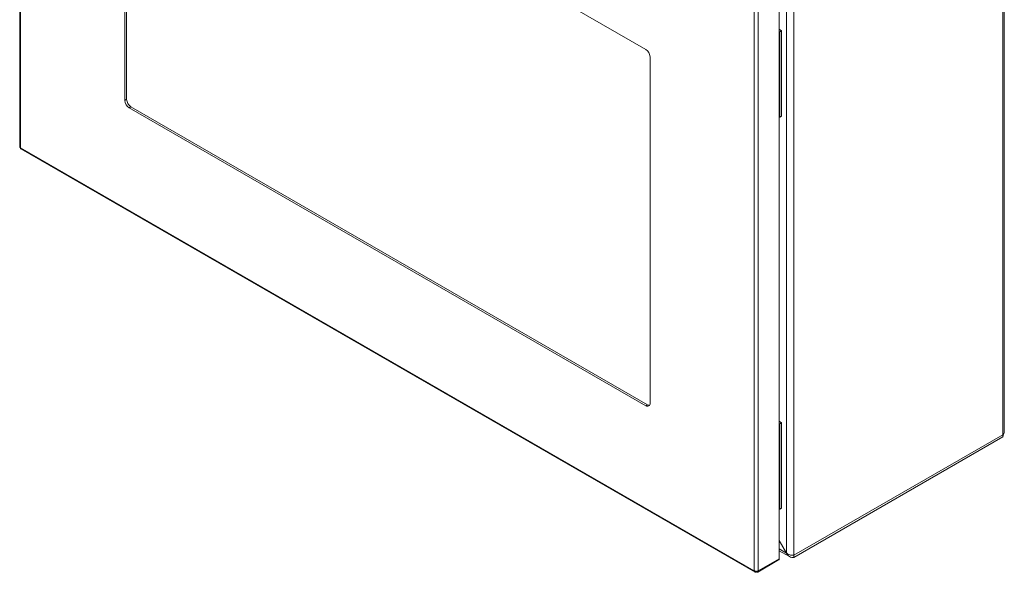
# Model space of a CAD drawing. Units: millimetres. Extents: x 9422 to 15253, y 866 to 3604.
# Drawn here: x 11410 to 11973, y 2153 to 2469 of the extents above; entities that cross this region are included whole.
import ezdxf

# ---------------------------------------------------------------- set-up
doc = ezdxf.new("R2010")
doc.units = ezdxf.units.MM

msp = doc.modelspace()

# ---------------------------------------------------------------- linework, layer by layer
at = {"color": 7, "linetype": 'Continuous', "lineweight": 15}
for p, q in [((11409.82, 2718.05), (11409.82, 2396.46)), ((11410.29, 2395.82), (11410.29, 2717.38)), ((11469.97, 2621.36), (11469.97, 2422.94)), ((11471.03, 2621.97), (11471.03, 2423.55)), ((11768.02, 2452.16), (11472.45, 2622.79)), ((11972.33, 2555.44), (11972.33, 2231.44)), ((11973.2, 2233.23), (11973.2, 2556.09)), ((11848.58, 2485.25), (11848.58, 2163.65)), ((11852.83, 2162.45), (11852.83, 2486.45)), ((11844.39, 2481.8), (11844.39, 2160.41)), ((11830.17, 2474.99), (11830.17, 2153.43)), ((11832.44, 2153.51), (11832.44, 2474.9)), ((11844.39, 2463.65), (11845.75, 2462.86)), ((11844.39, 2462.42), (11844.69, 2462.24)), ((11845.75, 2462.86), (11844.69, 2462.24)), ((11844.69, 2462.24), (11844.69, 2413.25)), ((11845.75, 2462.86), (11845.75, 2413.86)), ((11770.49, 2249.45), (11770.49, 2447.87)), ((11469.97, 2422.94), (11471.03, 2423.55)), ((11472.45, 2418.65), (11473.51, 2419.26)), ((11472.45, 2418.65), (11768.02, 2248.02)), ((11473.51, 2419.26), (11769.08, 2248.63)), ((11844.39, 2413.43), (11844.69, 2413.25)), ((11844.69, 2413.25), (11845.75, 2413.86)), ((11410.22, 2395.87), (11410.29, 2395.82)), ((11830.17, 2153.43), (11410.29, 2395.82)), ((11410.54, 2395.14), (11830.59, 2152.65)), ((11768.02, 2248.02), (11769.08, 2248.63)), ((11844.39, 2239.1), (11845.75, 2238.31)), ((11844.39, 2237.87), (11844.69, 2237.69)), ((11845.75, 2238.31), (11844.69, 2237.69)), ((11844.69, 2237.69), (11844.69, 2188.7)), ((11845.75, 2238.31), (11845.75, 2189.31)), ((11852.83, 2162.45), (11972.33, 2231.44)), ((11852.83, 2162.37), (11972.33, 2231.36)), ((11972.28, 2231.59), (11972.33, 2231.36)), ((11972.33, 2231.36), (11972.33, 2230.13)), ((11972.33, 2230.13), (11852.83, 2161.14)), ((11844.39, 2188.88), (11844.69, 2188.7)), ((11844.69, 2188.7), (11845.75, 2189.31)), ((11848.58, 2163.65), (11844.39, 2170.92)), ((11848.53, 2163.62), (11844.39, 2170.81)), ((11844.39, 2165), (11850.24, 2161.62)), ((11848.58, 2163.65), (11848.53, 2163.62)), ((11832.1, 2152.78), (11844.06, 2159.68)), ((11844.39, 2160.41), (11832.44, 2153.51)), ((11852.83, 2161.14), (11852.83, 2162.37)), ((11830.25, 2153.39), (11830.17, 2153.43)), ((11831.3, 2152.78), (11831.3, 2153.17)), ((11831.38, 2152.9), (11831.38, 2153.16)), ((11832.44, 2153.51), (11832.44, 2153.43))]:
    msp.add_line(p, q, dxfattribs=at)
at = {"color": 8, "linetype": 'Continuous', "lineweight": 15}
for p, q in [((11972.33, 2231.36), (11972.26, 2231.4)), ((11848.53, 2163.62), (11844.39, 2166.02))]:
    msp.add_line(p, q, dxfattribs=at)
at = {"color": 7, "linetype": 'Continuous', "lineweight": 15}
for centre, radius, start, end in [((11765.12, 2447.63), 5.38, 2.6056, 57.3944), ((11475.35, 2423.18), 5.38, 182.6053, 237.3947), ((11768.98, 2249.21), 1.53, 230.7967, 9.2139)]:
    msp.add_arc(centre, radius, start, end, dxfattribs=at)
for points, knots in [([(11471.03, 2423.55), (11471.07, 2423.15), (11471.15, 2422.36), (11471.72, 2421.09), (11472.54, 2419.95), (11473.18, 2419.49), (11473.51, 2419.26)], [0, 0, 0, 0, 0.25, 0.5, 0.749998, 1, 1, 1, 1]), ([(11409.83, 2396.48), (11409.85, 2396.37), (11409.87, 2396.14), (11410.1, 2395.96), (11410.22, 2395.87)], [0, 0, 0, 0, 0.47857, 1, 1, 1, 1]), ([(11410.22, 2395.86), (11410.24, 2395.7), (11410.29, 2395.36), (11410.49, 2395.2), (11410.59, 2395.11)], [0, 0, 0, 0, 0.500517, 1, 1, 1, 1]), ([(11769.08, 2248.63), (11769.41, 2248.46), (11769.81, 2248.25), (11770.13, 2248.32), (11770.18, 2248.34)], [0, 0, 0, 0, 0.840632, 1, 1, 1, 1]), ([(11973.17, 2233.24), (11973.16, 2233.01), (11973.14, 2232.5), (11972.78, 2231.89), (11972.43, 2231.55), (11972.33, 2231.44)], [0, 0, 0, 0, 0.3446639, 0.792345, 1, 1, 1, 1]), ([(11972.33, 2230.13), (11972.44, 2230.43), (11972.61, 2230.91), (11972.68, 2231.62), (11972.71, 2231.89)], [0, 0, 0, 0, 0.620468, 1, 1, 1, 1]), ([(11848.53, 2163.62), (11848.75, 2163.21), (11849.19, 2162.37), (11850.26, 2161.52), (11851.51, 2161.08), (11852.4, 2161.12), (11852.83, 2161.14)], [0, 0, 0, 0, 0.256385, 0.513025, 0.769668, 1, 1, 1, 1]), ([(11852.83, 2162.45), (11852.55, 2162.41), (11852, 2162.33), (11850.94, 2162.45), (11849.87, 2162.78), (11849.08, 2163.22), (11848.7, 2163.55), (11848.58, 2163.65)], [0, 0, 0, 0, 0.22494, 0.449916, 0.67489, 0.899869, 1, 1, 1, 1]), ([(11844.05, 2159.68), (11844.05, 2159.68), (11844.18, 2159.7), (11844.33, 2159.95), (11844.37, 2160.26), (11844.39, 2160.41)], [0, 0, 0, 0, 0.000113, 0.50006, 1, 1, 1, 1]), ([(11831.3, 2152.78), (11831.16, 2152.71), (11830.88, 2152.57), (11830.52, 2152.65), (11830.28, 2152.92), (11830.25, 2153.23), (11830.24, 2153.39)], [0, 0, 0, 0, 0.25, 0.5, 0.75, 1, 1, 1, 1]), ([(11830.25, 2153.39), (11830.41, 2153.33), (11830.74, 2153.19), (11831.36, 2153.14), (11831.96, 2153.21), (11832.28, 2153.36), (11832.44, 2153.43)], [0, 0, 0, 0, 0.250002, 0.499997, 0.750001, 1, 1, 1, 1]), ([(11832.44, 2153.51), (11832.42, 2153.36), (11832.4, 2153.04), (11832.16, 2152.77), (11831.8, 2152.69), (11831.52, 2152.83), (11831.38, 2152.9)], [0, 0, 0, 0, 0.249997, 0.499997, 0.749993, 1, 1, 1, 1])]:
    msp.add_open_spline(points, degree=3, knots=knots, dxfattribs=at)

doc.saveas('drawing.dxf')
